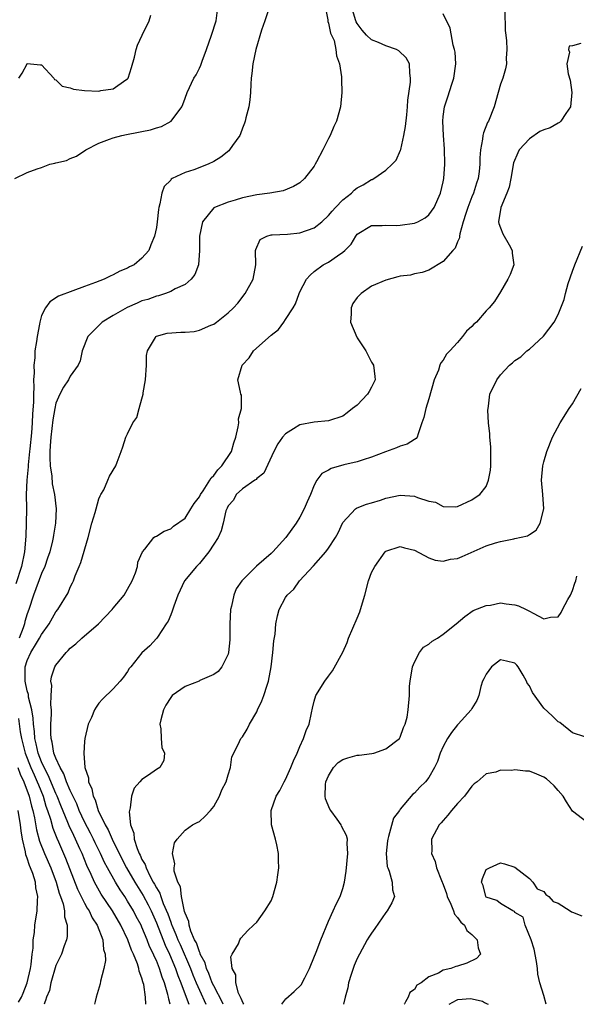
# Model space of a CAD drawing. Units: inches. Extents: x 2577000 to 2580000, y 1494000 to 1497000.
# Drawn here: x 2579348 to 2579426, y 1494000 to 1494137 of the extents above; entities that cross this region are included whole.
import ezdxf

# ---------------------------------------------------------------- set-up
doc = ezdxf.new("R2010")
doc.units = ezdxf.units.IN
doc.header["$MEASUREMENT"] = 0
doc.layers.add('LD25771494_2ft', color=182, linetype='Continuous')

msp = doc.modelspace()

# ---------------------------------------------------------------- linework, layer by layer
at = {"layer": 'LD25771494_2ft'}
for points, elevation in [([(2579347.28, 1494115), (2579349, 1494115.88), (2579350.38, 1494116.38), (2579351, 1494116.54), (2579352.14, 1494117), (2579352.86, 1494117.14), (2579353, 1494117.19), (2579354.47, 1494117.53), (2579355, 1494117.79), (2579355.89, 1494118.11), (2579357.18, 1494119), (2579359, 1494119.96), (2579360.48, 1494120.48), (2579361, 1494120.69), (2579362.2, 1494121), (2579362.86, 1494121.14), (2579364.52, 1494121.48), (2579365, 1494121.59), (2579366.18, 1494121.82), (2579367, 1494122.1), (2579367.73, 1494122.27), (2579369.05, 1494123), (2579370.55, 1494125), (2579370.69, 1494125.31), (2579371, 1494126.19), (2579371.31, 1494127), (2579372.23, 1494129), (2579372.53, 1494129.47), (2579373, 1494130.39), (2579373.19, 1494130.81), (2579373.37, 1494131.37), (2579374, 1494133), (2579374.69, 1494135), (2579375.34, 1494137), (2579375.55, 1494138.45)], 9578), ([(2579383, 1494139.66), (2579382.14, 1494137), (2579381.68, 1494135.68), (2579380.88, 1494133), (2579380.46, 1494131), (2579380.33, 1494129.67), (2579380.24, 1494129), (2579380.17, 1494128.17), (2579380.13, 1494127), (2579380.04, 1494125.96), (2579379.88, 1494125), (2579379.47, 1494123.47), (2579379.37, 1494123), (2579379.29, 1494122.71), (2579379, 1494122.03), (2579378.74, 1494121.26), (2579378.62, 1494121), (2579377.64, 1494119.64), (2579377.21, 1494119), (2579377.11, 1494118.89), (2579376.01, 1494117.99), (2579375, 1494117.4), (2579374.21, 1494117), (2579372.23, 1494116.23), (2579371, 1494115.84), (2579369.2, 1494115), (2579369.08, 1494114.92), (2579369, 1494114.8), (2579368.09, 1494113.91), (2579367.75, 1494113), (2579367.5, 1494111.5), (2579367.34, 1494111), (2579367.28, 1494110.72), (2579367.1, 1494109), (2579367, 1494108.22), (2579366.76, 1494107), (2579366.24, 1494105.76), (2579365.97, 1494105), (2579365, 1494103.92), (2579363.89, 1494103), (2579363.27, 1494102.73), (2579363, 1494102.55), (2579361.89, 1494102.11), (2579361, 1494101.59), (2579360.58, 1494101.42), (2579359.74, 1494101), (2579358.53, 1494100.53), (2579357, 1494099.99), (2579355.36, 1494099.36), (2579353.38, 1494098.62), (2579352.15, 1494097.85), (2579351.53, 1494097), (2579351, 1494095.95), (2579350.75, 1494095), (2579350.73, 1494094.73), (2579350.38, 1494093), (2579350.31, 1494092.3), (2579350.06, 1494091), (2579350.04, 1494090.04), (2579349.91, 1494089), (2579349.97, 1494087.97), (2579349.89, 1494087), (2579349.94, 1494085.94), (2579349.87, 1494085), (2579349.88, 1494083.88), (2579349.74, 1494082.26), (2579349.7, 1494081), (2579349.59, 1494079.59), (2579349.36, 1494077.36), (2579349.34, 1494077), (2579349.13, 1494075.13), (2579349.14, 1494074.86), (2579348.94, 1494073), (2579348.87, 1494071), (2579348.88, 1494069), (2579348.85, 1494067), (2579348.79, 1494065.21), (2579348.63, 1494063), (2579348.22, 1494061), (2579347.43, 1494058.57)], 9580), ([(2579390.52, 1494139), (2579390.89, 1494137.11), (2579390.89, 1494136.89), (2579391, 1494136.64), (2579391.28, 1494135.28), (2579391.43, 1494135), (2579391.77, 1494134.23), (2579392.04, 1494133), (2579392.1, 1494132.1), (2579392.55, 1494131), (2579392.82, 1494129.18), (2579392.81, 1494128.81), (2579392.86, 1494127), (2579392.66, 1494125), (2579392.12, 1494123), (2579391.74, 1494122.26), (2579391.22, 1494121), (2579391, 1494120.61), (2579390.2, 1494119), (2579389.34, 1494117.34), (2579389.16, 1494117), (2579389, 1494116.75), (2579387.65, 1494115), (2579387, 1494114.42), (2579386.1, 1494113.9), (2579384.68, 1494113.32), (2579382.82, 1494113), (2579381, 1494112.75), (2579379, 1494112.31), (2579378, 1494112), (2579377, 1494111.73), (2579375.11, 1494111), (2579375, 1494110.93), (2579373.43, 1494109), (2579373.04, 1494107), (2579373.04, 1494105), (2579372.87, 1494103), (2579372.35, 1494101.65), (2579371.84, 1494101), (2579371, 1494100.26), (2579369.64, 1494099.64), (2579369, 1494099.27), (2579368.28, 1494099), (2579367.32, 1494098.68), (2579367, 1494098.65), (2579365.81, 1494098.19), (2579365, 1494097.97), (2579364.32, 1494097.68), (2579362.95, 1494097.05), (2579361, 1494095.93), (2579359.47, 1494095), (2579357.45, 1494093), (2579356.66, 1494091), (2579356.36, 1494089.64), (2579356.09, 1494089), (2579355, 1494087.48), (2579354.74, 1494087), (2579354.04, 1494085.96), (2579353.56, 1494085), (2579353, 1494083.75), (2579352.84, 1494083), (2579352.57, 1494081.43), (2579352.27, 1494079), (2579352.22, 1494077.78), (2579352.15, 1494077), (2579352.13, 1494076.13), (2579352.21, 1494075), (2579352.44, 1494073.56), (2579352.5, 1494072.5), (2579352.82, 1494071), (2579353.03, 1494069), (2579352.94, 1494067), (2579352.66, 1494065.34), (2579352.63, 1494065), (2579352.54, 1494064.54), (2579352.14, 1494063), (2579351.84, 1494062.16), (2579351.44, 1494061), (2579351, 1494060.02), (2579349.88, 1494057), (2579349.23, 1494055), (2579349, 1494054.38), (2579348.69, 1494053.31), (2579348.62, 1494053), (2579348.43, 1494052.43), (2579347.9, 1494051)], 9582), ([(2579365.52, 1494000), (2579365.5, 1494001), (2579365.24, 1494002.76), (2579365.18, 1494003), (2579365.13, 1494003.13), (2579365, 1494003.64), (2579364.61, 1494004.61), (2579364.56, 1494005), (2579364.38, 1494005.62), (2579363.82, 1494007), (2579363.54, 1494007.54), (2579363.04, 1494009), (2579362.04, 1494011), (2579360.88, 1494013), (2579359.33, 1494015.33), (2579358.6, 1494016.6), (2579358.4, 1494017), (2579357.9, 1494018.1), (2579357.32, 1494019.32), (2579356.64, 1494021), (2579356.35, 1494021.65), (2579355.74, 1494023), (2579355.49, 1494023.49), (2579354.85, 1494024.85), (2579354.67, 1494025.33), (2579353.68, 1494027.68), (2579353.17, 1494029), (2579353, 1494029.36), (2579351.92, 1494031.92), (2579351.35, 1494033), (2579351, 1494033.76), (2579350.51, 1494035), (2579350.26, 1494036.26), (2579350.06, 1494037), (2579350.01, 1494038.01), (2579349.87, 1494039), (2579349.84, 1494039.84), (2579349.65, 1494041), (2579349.2, 1494042.8), (2579349.16, 1494043.16), (2579349, 1494043.65), (2579348.71, 1494045), (2579348.73, 1494047), (2579349, 1494047.89), (2579349.52, 1494049), (2579350.29, 1494050.29), (2579350.73, 1494051), (2579351, 1494051.53), (2579352.06, 1494053), (2579353, 1494054.68), (2579353.26, 1494055), (2579354.7, 1494057.3), (2579355, 1494058.08), (2579355.31, 1494058.69), (2579355.43, 1494059), (2579355.67, 1494059.67), (2579356.24, 1494061), (2579356.48, 1494061.52), (2579357.49, 1494065), (2579358.03, 1494067), (2579358.49, 1494068.49), (2579358.61, 1494069), (2579359, 1494070.4), (2579359.16, 1494070.84), (2579359.28, 1494071), (2579359.66, 1494071.66), (2579360.25, 1494073), (2579360.46, 1494073.54), (2579361.36, 1494075), (2579361.53, 1494075.53), (2579362.11, 1494077), (2579362.35, 1494077.65), (2579362.74, 1494079), (2579363, 1494079.48), (2579363.74, 1494081), (2579364.26, 1494081.74), (2579364.6, 1494083), (2579365, 1494084.31), (2579365.16, 1494085), (2579365.16, 1494085.16), (2579365.47, 1494087), (2579365.62, 1494089), (2579365.62, 1494090.38), (2579365.79, 1494091), (2579366.88, 1494092.88), (2579366.91, 1494093), (2579367, 1494093.05), (2579368.51, 1494093.49), (2579370.4, 1494093.6), (2579371, 1494093.61), (2579372.28, 1494093.72), (2579373, 1494093.88), (2579374.58, 1494094.58), (2579375, 1494094.73), (2579375.41, 1494095), (2579377, 1494096.31), (2579377.75, 1494097), (2579378.34, 1494097.66), (2579379.38, 1494099), (2579380.48, 1494101), (2579380.87, 1494103), (2579380.84, 1494105), (2579380.87, 1494105.13), (2579381.49, 1494106.51), (2579382.4, 1494107), (2579383, 1494107.17), (2579383.16, 1494107.16), (2579385.29, 1494107.29), (2579387, 1494107.45), (2579389, 1494108.16), (2579390.05, 1494109), (2579391, 1494109.86), (2579391.52, 1494110.48), (2579391.98, 1494111), (2579393, 1494112.06), (2579394.2, 1494113), (2579394.6, 1494113.4), (2579395, 1494113.7), (2579395.84, 1494114.16), (2579397, 1494114.87), (2579397.11, 1494114.89), (2579397.31, 1494115), (2579399, 1494116.17), (2579399.9, 1494117), (2579400.42, 1494117.58), (2579401.05, 1494118.95), (2579401.07, 1494119.07), (2579401.51, 1494121), (2579401.73, 1494122.27), (2579401.91, 1494123.91), (2579402.01, 1494125), (2579402.05, 1494125.95), (2579402.44, 1494128.44), (2579402.45, 1494129), (2579402.32, 1494129.68), (2579402.28, 1494131), (2579401.84, 1494131.84), (2579400.82, 1494132.82), (2579400.47, 1494133), (2579399, 1494133.5), (2579397.96, 1494133.96), (2579397, 1494134.35), (2579396.32, 1494135), (2579395.68, 1494135.68), (2579395, 1494136.62), (2579394.85, 1494136.85), (2579394.8, 1494137), (2579394.22, 1494139)], 9584), ([(2579415.57, 1494138.43), (2579415.65, 1494135.65), (2579415.71, 1494135), (2579415.81, 1494134.19), (2579415.85, 1494133), (2579415.76, 1494131.76), (2579415.8, 1494131), (2579415.69, 1494130.31), (2579415.31, 1494129), (2579415, 1494128.16), (2579414.64, 1494127), (2579414.08, 1494125), (2579413.3, 1494123), (2579413.18, 1494122.82), (2579412.6, 1494121.4), (2579412.52, 1494121), (2579412.48, 1494120.48), (2579412.18, 1494119), (2579412.1, 1494117.9), (2579412.1, 1494117), (2579412, 1494116), (2579411.87, 1494115), (2579411.64, 1494114.36), (2579411.23, 1494113), (2579411, 1494112.47), (2579410.43, 1494111), (2579410.15, 1494110.15), (2579409.79, 1494109), (2579409.3, 1494107.3), (2579409.26, 1494107), (2579409.26, 1494106.75), (2579409, 1494106.21), (2579408.67, 1494105.33), (2579408.34, 1494105), (2579407, 1494103.44), (2579405, 1494102.27), (2579404.08, 1494101.92), (2579403, 1494101.74), (2579402.42, 1494101.58), (2579401, 1494101.4), (2579400.69, 1494101.31), (2579399, 1494100.87), (2579397, 1494100.01), (2579395.56, 1494099), (2579395.26, 1494098.74), (2579395, 1494098.44), (2579394.38, 1494097.62), (2579394.17, 1494097), (2579394.18, 1494096.18), (2579394.09, 1494095), (2579394.93, 1494092.93), (2579395, 1494092.84), (2579396.19, 1494091), (2579397, 1494089.46), (2579397.27, 1494089), (2579397.46, 1494087.46), (2579397.53, 1494087), (2579397, 1494085.96), (2579396.66, 1494085.34), (2579396.45, 1494085), (2579395, 1494083.43), (2579394.36, 1494083), (2579393.62, 1494082.38), (2579393, 1494081.92), (2579391, 1494081.28), (2579389, 1494081.08), (2579387, 1494080.69), (2579386.14, 1494080.14), (2579385, 1494079.47), (2579384.61, 1494079), (2579383.95, 1494078.05), (2579383.4, 1494077), (2579382, 1494074), (2579381, 1494073.24), (2579380.9, 1494073.1), (2579380.72, 1494073), (2579379, 1494071.82), (2579378.14, 1494071), (2579377.76, 1494070.24), (2579377, 1494069.42), (2579376.88, 1494069.12), (2579376.81, 1494069), (2579376.71, 1494068.71), (2579376.32, 1494067), (2579376.04, 1494065.96), (2579375.61, 1494065), (2579375, 1494064.08), (2579374.32, 1494063), (2579373, 1494061.41), (2579372.61, 1494061), (2579370.93, 1494059), (2579369.99, 1494057), (2579369.44, 1494055.44), (2579369.23, 1494054.77), (2579369, 1494054.26), (2579368.63, 1494053.37), (2579368.37, 1494053), (2579367.15, 1494051.15), (2579367.04, 1494050.96), (2579366.08, 1494049.92), (2579365, 1494048.97), (2579363.44, 1494047), (2579363.23, 1494046.77), (2579363, 1494046.37), (2579362.44, 1494045.56), (2579361.98, 1494045), (2579361, 1494043.94), (2579359.48, 1494042.52), (2579359, 1494041.96), (2579358.6, 1494041.4), (2579358.38, 1494041), (2579357.97, 1494039.97), (2579357.52, 1494039), (2579357.04, 1494037), (2579357, 1494036.6), (2579356.9, 1494035), (2579357.02, 1494033), (2579357.54, 1494031.54), (2579357.53, 1494031), (2579358.03, 1494030.03), (2579358.19, 1494029), (2579358.48, 1494028.48), (2579358.91, 1494027), (2579359.88, 1494025), (2579360.29, 1494024.29), (2579360.82, 1494023), (2579361.81, 1494021), (2579362.86, 1494019), (2579364.01, 1494017), (2579365.15, 1494015.15), (2579365.85, 1494013.85), (2579366.26, 1494013), (2579367, 1494011.36), (2579368.23, 1494008.23), (2579368.83, 1494007), (2579369.69, 1494005), (2579370.01, 1494004.01), (2579370.43, 1494003), (2579371.18, 1494001), (2579371.53, 1494000)], 9588), ([(2579347.82, 1494129), (2579348.29, 1494129.71), (2579348.97, 1494131), (2579349, 1494131.03), (2579349.48, 1494131), (2579350.85, 1494130.85), (2579351, 1494130.84), (2579352.72, 1494129), (2579352.81, 1494128.81), (2579353, 1494128.75), (2579353.89, 1494127.89), (2579355, 1494127.65), (2579355.46, 1494127.46), (2579357, 1494127.27), (2579359, 1494127.19), (2579359.26, 1494127.26), (2579361, 1494127.52), (2579362.75, 1494128.75), (2579363, 1494128.91), (2579363.07, 1494129), (2579363.53, 1494130.47), (2579363.94, 1494131.94), (2579364.2, 1494133), (2579364.39, 1494133.61), (2579365.03, 1494135), (2579365.98, 1494137), (2579366.25, 1494137.75)], 9576), ([(2579368.94, 1494000), (2579368.74, 1494000.71), (2579368.7, 1494001), (2579368.62, 1494001.38), (2579368.12, 1494003), (2579367.8, 1494003.8), (2579367.44, 1494005), (2579367, 1494006.09), (2579366.7, 1494006.7), (2579366.6, 1494007), (2579366.07, 1494008.07), (2579365.72, 1494009), (2579365, 1494010.73), (2579364.87, 1494011), (2579364.21, 1494012.21), (2579363.8, 1494013), (2579363, 1494014.36), (2579362.59, 1494015), (2579361.94, 1494015.94), (2579361.3, 1494017), (2579360.17, 1494019), (2579359.76, 1494019.76), (2579359.2, 1494021), (2579358.48, 1494022.48), (2579358.24, 1494023), (2579357.83, 1494023.83), (2579357, 1494025.42), (2579356.25, 1494027), (2579355.9, 1494027.9), (2579355, 1494029.79), (2579354.49, 1494031), (2579354.12, 1494032.12), (2579353.58, 1494033), (2579353, 1494034.29), (2579352.73, 1494035), (2579352.5, 1494036.5), (2579352.35, 1494037), (2579352.3, 1494037.7), (2579352.31, 1494039), (2579352.4, 1494040.4), (2579352.38, 1494041), (2579352.28, 1494041.72), (2579352.33, 1494043), (2579352.41, 1494044.41), (2579352.3, 1494045), (2579352.4, 1494045.6), (2579352.86, 1494047), (2579353, 1494047.22), (2579354.43, 1494049), (2579354.72, 1494049.28), (2579355, 1494049.59), (2579355.78, 1494050.22), (2579356.61, 1494051), (2579358.93, 1494053), (2579360.86, 1494055), (2579361, 1494055.19), (2579362.51, 1494057), (2579363, 1494057.82), (2579363.65, 1494059), (2579364.09, 1494060.09), (2579364.38, 1494061), (2579364.43, 1494061.57), (2579365.05, 1494063), (2579365.38, 1494063.38), (2579366.63, 1494065), (2579366.84, 1494065.16), (2579367, 1494065.22), (2579368.08, 1494065.92), (2579369, 1494066.23), (2579369.41, 1494066.59), (2579371, 1494067.71), (2579371.82, 1494069), (2579372.26, 1494069.74), (2579373, 1494070.69), (2579373.15, 1494071), (2579373.51, 1494071.51), (2579374.47, 1494073), (2579374.66, 1494073.34), (2579375, 1494073.64), (2579375.56, 1494074.44), (2579376.12, 1494075), (2579377.46, 1494077), (2579377.8, 1494078.2), (2579378.08, 1494079), (2579378.43, 1494080.43), (2579378.49, 1494081), (2579378.47, 1494081.53), (2579378.89, 1494083), (2579378.86, 1494084.86), (2579378.8, 1494085), (2579378.73, 1494085.27), (2579378.37, 1494087), (2579378.97, 1494089), (2579379.94, 1494090.06), (2579380.55, 1494091), (2579383, 1494093.18), (2579384.03, 1494093.97), (2579384.77, 1494095), (2579385, 1494095.37), (2579386.07, 1494097), (2579386.42, 1494097.58), (2579386.91, 1494099), (2579387, 1494099.22), (2579387.95, 1494101), (2579388.43, 1494101.57), (2579389, 1494102.09), (2579390.27, 1494103), (2579391, 1494103.36), (2579392.26, 1494104.26), (2579393, 1494104.74), (2579393.29, 1494105), (2579394.14, 1494105.86), (2579394.81, 1494107), (2579395, 1494107.26), (2579397, 1494108.49), (2579398.46, 1494108.46), (2579399, 1494108.54), (2579400.48, 1494108.48), (2579401, 1494108.52), (2579403, 1494108.8), (2579403.45, 1494109), (2579404.47, 1494109.53), (2579405, 1494109.94), (2579405.73, 1494111), (2579406.61, 1494113), (2579407, 1494114.56), (2579407.09, 1494115), (2579407.23, 1494117), (2579407.17, 1494119.17), (2579407.02, 1494121), (2579406.93, 1494123), (2579407, 1494123.68), (2579407.16, 1494125), (2579407.62, 1494126.38), (2579408.18, 1494128.18), (2579408.47, 1494129), (2579408.75, 1494131), (2579408.64, 1494132.64), (2579408.58, 1494133), (2579408.4, 1494133.6), (2579407.95, 1494135.95), (2579407, 1494137.94)], 9586), ([(2579426.17, 1494133.83), (2579425, 1494133.5), (2579424.56, 1494133.44), (2579424.48, 1494133), (2579424.62, 1494132.62), (2579424.23, 1494131), (2579424.39, 1494129.61), (2579424.71, 1494128.71), (2579424.94, 1494127), (2579424.74, 1494125), (2579424.07, 1494124.07), (2579423.37, 1494123), (2579423.2, 1494122.8), (2579423, 1494122.73), (2579421.9, 1494122.1), (2579421, 1494121.82), (2579420.45, 1494121.55), (2579419, 1494120.54), (2579417.6, 1494119), (2579417.4, 1494118.6), (2579416.79, 1494117.21), (2579416.42, 1494115), (2579416.17, 1494113.83), (2579415.88, 1494113), (2579415.01, 1494111), (2579414.72, 1494109), (2579414.75, 1494108.75), (2579415, 1494108.13), (2579415.3, 1494107.3), (2579416.2, 1494105.8), (2579416.62, 1494105), (2579416.62, 1494104.62), (2579416.86, 1494103), (2579416.33, 1494101.67), (2579415.98, 1494101), (2579415, 1494099.25), (2579414.12, 1494097.88), (2579413.42, 1494097), (2579413, 1494096.57), (2579411.62, 1494095), (2579411.27, 1494094.73), (2579411, 1494094.4), (2579410.26, 1494093.74), (2579409.7, 1494093), (2579409, 1494092.2), (2579407.91, 1494091), (2579407.46, 1494090.54), (2579407, 1494089.7), (2579406.66, 1494089.34), (2579406.54, 1494089), (2579406.33, 1494088.33), (2579405.71, 1494087), (2579405, 1494084.31), (2579404.56, 1494083), (2579404.27, 1494081.73), (2579404.03, 1494081), (2579403.48, 1494079.48), (2579403.36, 1494079), (2579403.21, 1494078.79), (2579403, 1494078.68), (2579401.98, 1494078.02), (2579401, 1494077.76), (2579400.49, 1494077.51), (2579398.96, 1494076.96), (2579397, 1494076.21), (2579395.85, 1494075.85), (2579395, 1494075.54), (2579393.13, 1494075.13), (2579391.37, 1494074.63), (2579391, 1494074.42), (2579390.07, 1494073.93), (2579389.37, 1494073), (2579389, 1494072.29), (2579388.47, 1494071), (2579388.02, 1494069.98), (2579387.62, 1494069), (2579387, 1494067.86), (2579386.48, 1494067), (2579385.07, 1494065), (2579383.22, 1494063), (2579383, 1494062.78), (2579380.98, 1494061.02), (2579379, 1494059.08), (2579378.93, 1494059), (2579378.14, 1494057.86), (2579377.79, 1494057), (2579377.47, 1494055.47), (2579377.34, 1494055), (2579377.24, 1494053), (2579377.25, 1494050.75), (2579377.07, 1494049), (2579377, 1494048.79), (2579376.11, 1494047), (2579375.63, 1494046.37), (2579375, 1494045.93), (2579373.08, 1494045.08), (2579372.98, 1494045.02), (2579371, 1494044.28), (2579369.23, 1494043), (2579369, 1494042.74), (2579368.34, 1494041.66), (2579367.98, 1494041), (2579367.61, 1494039.61), (2579367.49, 1494039), (2579367.61, 1494038.39), (2579367.66, 1494037), (2579367.78, 1494035.78), (2579368.13, 1494035), (2579368.03, 1494033.97), (2579367.48, 1494033), (2579367, 1494032.7), (2579365.92, 1494031.92), (2579365, 1494031.3), (2579364.71, 1494031), (2579363.9, 1494030.1), (2579363.55, 1494029), (2579363.36, 1494027.36), (2579363.24, 1494027), (2579363.21, 1494026.79), (2579363.38, 1494025), (2579363.84, 1494023.84), (2579363.89, 1494023), (2579364.31, 1494021.69), (2579364.62, 1494021), (2579364.76, 1494020.76), (2579365, 1494020.19), (2579365.45, 1494019.45), (2579365.58, 1494019), (2579366.09, 1494017.91), (2579366.58, 1494017), (2579366.74, 1494016.74), (2579367, 1494016.21), (2579367.47, 1494015.47), (2579367.62, 1494015), (2579367.97, 1494014.03), (2579368.61, 1494012.61), (2579369, 1494011.44), (2579369.13, 1494011.13), (2579369.16, 1494011), (2579369.73, 1494009.73), (2579369.98, 1494009), (2579370.3, 1494008.31), (2579371.75, 1494005), (2579372.1, 1494004.1), (2579372.55, 1494003), (2579373, 1494001.97), (2579373.92, 1494000)], 9590), ([(2579376.34, 1494000), (2579376.27, 1494000.16), (2579375, 1494002.56), (2579374.79, 1494003), (2579374.31, 1494004.31), (2579373.98, 1494005), (2579373.79, 1494005.79), (2579373.13, 1494007), (2579373.11, 1494007.11), (2579373, 1494007.29), (2579372.58, 1494008.58), (2579372.34, 1494009), (2579371.81, 1494010.19), (2579371.57, 1494011), (2579371.52, 1494011.52), (2579371, 1494012.68), (2579370.94, 1494012.94), (2579370.86, 1494013.14), (2579370.51, 1494015), (2579370.37, 1494016.37), (2579370, 1494017), (2579369.47, 1494018.53), (2579369.47, 1494019), (2579369.58, 1494019.58), (2579369.27, 1494021), (2579369.53, 1494022.47), (2579369.89, 1494023), (2579371, 1494024.25), (2579372.03, 1494025), (2579372.67, 1494025.33), (2579373, 1494025.46), (2579373.81, 1494026.19), (2579374.55, 1494027), (2579375, 1494027.53), (2579375.8, 1494029), (2579376.15, 1494029.85), (2579376.73, 1494031), (2579377, 1494031.98), (2579377.34, 1494033), (2579377.54, 1494034.46), (2579377.79, 1494035), (2579378.61, 1494036.61), (2579378.78, 1494037), (2579379, 1494037.26), (2579379.68, 1494038.32), (2579380, 1494039), (2579381, 1494040.73), (2579381.11, 1494041), (2579381.72, 1494042.28), (2579382, 1494043), (2579382.45, 1494044.45), (2579382.65, 1494045), (2579383, 1494047), (2579383.24, 1494049), (2579383.38, 1494050.62), (2579383.57, 1494051.57), (2579383.67, 1494053), (2579383.87, 1494054.13), (2579384.11, 1494055), (2579385, 1494056.65), (2579385.23, 1494057), (2579386.17, 1494057.83), (2579386.98, 1494059), (2579388.92, 1494061.08), (2579390.62, 1494063), (2579391, 1494063.54), (2579391.97, 1494065), (2579392.34, 1494065.66), (2579393, 1494067.1), (2579394.76, 1494069), (2579394.89, 1494069.11), (2579395, 1494069.16), (2579396.32, 1494069.68), (2579397, 1494069.86), (2579398.24, 1494070.24), (2579399, 1494070.49), (2579401, 1494070.91), (2579403, 1494070.76), (2579403.43, 1494070.57), (2579405, 1494070.08), (2579405.93, 1494069.93), (2579407, 1494069.34), (2579408.72, 1494069.28), (2579409, 1494069.34), (2579411, 1494070.25), (2579411.43, 1494070.57), (2579412.11, 1494071), (2579413, 1494072.1), (2579413.32, 1494073), (2579413.58, 1494074.42), (2579413.62, 1494075), (2579413.65, 1494077), (2579413.64, 1494077.64), (2579413.5, 1494079), (2579413.48, 1494079.48), (2579413.31, 1494081), (2579413.23, 1494082.77), (2579413.24, 1494083), (2579413.29, 1494083.29), (2579413.51, 1494085), (2579414.47, 1494087), (2579415, 1494087.66), (2579416.22, 1494089), (2579416.66, 1494089.34), (2579417, 1494089.65), (2579417.8, 1494090.2), (2579418.65, 1494091), (2579419, 1494091.27), (2579420.96, 1494093.04), (2579422.46, 1494095), (2579423, 1494096.09), (2579423.41, 1494097), (2579423.84, 1494098.16), (2579424.04, 1494099), (2579424.42, 1494100.42), (2579425, 1494102.12), (2579425.32, 1494103), (2579426.42, 1494105.58)], 9592), ([(2579379.2, 1494000), (2579379.11, 1494000.15), (2579378.84, 1494000.81), (2579378.72, 1494001), (2579378.46, 1494001.54), (2579378.06, 1494003), (2579378.09, 1494004.09), (2579377.56, 1494005), (2579377.39, 1494006.61), (2579377.59, 1494007), (2579378.44, 1494008.44), (2579378.65, 1494009), (2579378.78, 1494009.22), (2579379.74, 1494010.26), (2579380.55, 1494011), (2579381, 1494011.46), (2579382.14, 1494013), (2579383, 1494014.43), (2579383.23, 1494015), (2579383.78, 1494017), (2579383.96, 1494018.04), (2579384.1, 1494019), (2579384.04, 1494020.04), (2579384.04, 1494021), (2579383.79, 1494022.21), (2579383.61, 1494023), (2579383.07, 1494025), (2579382.99, 1494027), (2579383.71, 1494029), (2579384.23, 1494029.77), (2579384.82, 1494031), (2579385, 1494031.33), (2579385.76, 1494033), (2579386.1, 1494033.9), (2579386.63, 1494035), (2579387, 1494035.9), (2579387.5, 1494037), (2579387.88, 1494038.12), (2579388.29, 1494039), (2579388.61, 1494040.61), (2579388.77, 1494041.23), (2579389, 1494042.23), (2579389.25, 1494043), (2579390.51, 1494045), (2579391, 1494045.69), (2579391.57, 1494046.43), (2579393, 1494049.06), (2579393.59, 1494050.41), (2579393.8, 1494051), (2579395, 1494053.77), (2579395.35, 1494054.65), (2579395.47, 1494055), (2579396.05, 1494057), (2579396.56, 1494059), (2579397, 1494060.13), (2579397.44, 1494061), (2579398.9, 1494063), (2579399, 1494063.1), (2579401, 1494063.77), (2579401.59, 1494063.59), (2579403, 1494063.24), (2579405, 1494062.18), (2579405.87, 1494061.87), (2579407, 1494061.74), (2579408.01, 1494061.99), (2579409, 1494062.11), (2579409.63, 1494062.37), (2579413, 1494063.87), (2579414.28, 1494064.28), (2579415, 1494064.48), (2579416.85, 1494064.85), (2579417, 1494064.86), (2579418.76, 1494065.24), (2579419, 1494065.42), (2579419.96, 1494066.04), (2579420.5, 1494067), (2579421, 1494069), (2579420.86, 1494071), (2579420.69, 1494073), (2579420.87, 1494075), (2579421, 1494075.56), (2579421.46, 1494077), (2579422.25, 1494079), (2579423.32, 1494081), (2579424.56, 1494083), (2579425, 1494083.65), (2579426.24, 1494085.76)], 9594), ([(2579384.5, 1494000), (2579385.03, 1494000.75), (2579386.21, 1494001.79), (2579387.22, 1494002.78), (2579387.35, 1494003), (2579387.69, 1494003.69), (2579388.37, 1494005), (2579388.53, 1494005.47), (2579389.26, 1494007.27), (2579389.93, 1494009), (2579391, 1494011.6), (2579391.65, 1494013), (2579392.05, 1494013.95), (2579392.61, 1494015), (2579393, 1494016.14), (2579393.23, 1494017), (2579393.45, 1494018.55), (2579393.68, 1494021), (2579393.61, 1494022.39), (2579393.63, 1494023), (2579393.49, 1494023.49), (2579392.82, 1494024.82), (2579392.75, 1494025), (2579392.19, 1494025.81), (2579391.32, 1494027), (2579391.2, 1494027.2), (2579390.6, 1494028.6), (2579390.55, 1494029), (2579390.6, 1494030.6), (2579390.64, 1494031), (2579391, 1494031.83), (2579391.72, 1494033), (2579392.34, 1494033.66), (2579393, 1494034.09), (2579393.68, 1494034.32), (2579395, 1494034.71), (2579395.28, 1494034.72), (2579397.06, 1494034.94), (2579397.33, 1494035), (2579399, 1494035.58), (2579400.91, 1494037), (2579401, 1494037.2), (2579401.45, 1494038.55), (2579401.71, 1494039), (2579401.98, 1494039.98), (2579402.11, 1494041), (2579402.29, 1494043), (2579402.3, 1494044.3), (2579402.39, 1494045), (2579402.7, 1494047), (2579403, 1494047.67), (2579403.67, 1494049), (2579404.24, 1494049.76), (2579405, 1494050.18), (2579405.44, 1494050.56), (2579406.2, 1494051), (2579407, 1494051.55), (2579408.8, 1494053), (2579410, 1494054), (2579411.17, 1494054.83), (2579413, 1494055.54), (2579413.6, 1494055.6), (2579415, 1494055.9), (2579415.78, 1494055.78), (2579417, 1494055.66), (2579417.49, 1494055.49), (2579418.54, 1494055), (2579419, 1494054.77), (2579419.54, 1494054.46), (2579421, 1494053.71), (2579421.93, 1494053.93), (2579423, 1494053.99), (2579423.45, 1494054.55), (2579423.63, 1494055), (2579424.38, 1494056.38), (2579424.74, 1494057), (2579425, 1494057.62), (2579425.32, 1494058.68), (2579425.46, 1494059), (2579425.63, 1494059.63)], 9596), ([(2579426.74, 1494037.26), (2579425, 1494037.83), (2579423.24, 1494039.24), (2579423, 1494039.35), (2579422.16, 1494040.16), (2579421, 1494041.23), (2579419.43, 1494043.43), (2579419, 1494044.34), (2579418.71, 1494044.71), (2579418.62, 1494045), (2579418.14, 1494045.86), (2579417.45, 1494047), (2579417.26, 1494047.26), (2579417, 1494047.53), (2579415.81, 1494047.81), (2579415, 1494047.97), (2579413.71, 1494047), (2579413, 1494045.97), (2579412.67, 1494045.33), (2579412.47, 1494045), (2579412.26, 1494044.26), (2579411.96, 1494043), (2579411.68, 1494042.32), (2579411, 1494041.18), (2579410.91, 1494041), (2579409.09, 1494039), (2579409, 1494038.92), (2579408.14, 1494037.86), (2579407.59, 1494037), (2579407, 1494035.92), (2579406.58, 1494035), (2579406.18, 1494033.82), (2579405.79, 1494033), (2579405, 1494031.58), (2579404.51, 1494031), (2579403.74, 1494030.26), (2579403, 1494029.43), (2579402.74, 1494029.26), (2579401, 1494027.18), (2579400.89, 1494027), (2579400.08, 1494025.92), (2579399.38, 1494023.38), (2579399.25, 1494023), (2579399.24, 1494022.76), (2579399.02, 1494021), (2579399.2, 1494019.2), (2579399.26, 1494019), (2579399.44, 1494018.56), (2579399.89, 1494017), (2579399.94, 1494015.94), (2579400.18, 1494015), (2579399.85, 1494014.15), (2579399.2, 1494013), (2579399, 1494012.79), (2579397.46, 1494010.54), (2579397, 1494009.93), (2579396.63, 1494009.37), (2579396.41, 1494009), (2579395.3, 1494007), (2579395, 1494006.37), (2579394.59, 1494005.41), (2579394.43, 1494005), (2579394.15, 1494004.15), (2579393.81, 1494003), (2579393.69, 1494002.31), (2579393.34, 1494001), (2579393.09, 1494000)], 9598), ([(2579347.79, 1494039.79), (2579348.04, 1494037.96), (2579348.22, 1494037), (2579348.72, 1494035), (2579349.5, 1494033), (2579349.95, 1494031.95), (2579350.41, 1494031), (2579350.56, 1494030.56), (2579351.21, 1494029), (2579351.6, 1494027.6), (2579351.83, 1494027), (2579352.23, 1494025.77), (2579352.55, 1494024.55), (2579353.13, 1494023.13), (2579353.35, 1494022.65), (2579354.34, 1494020.34), (2579356.03, 1494016.03), (2579357, 1494014.09), (2579357.38, 1494013.38), (2579357.63, 1494013), (2579358.05, 1494012.05), (2579358.74, 1494011), (2579359.53, 1494009), (2579359.63, 1494007.63), (2579359.85, 1494007), (2579359.9, 1494006.1), (2579359.68, 1494005), (2579359.2, 1494003.2), (2579359.16, 1494002.84), (2579358.59, 1494001), (2579358.47, 1494000.39), (2579358.37, 1494000)], 9582), ([(2579347.68, 1494033), (2579348.04, 1494032.04), (2579348.53, 1494031), (2579349.29, 1494029), (2579349.61, 1494027.61), (2579349.79, 1494027), (2579350.01, 1494025.99), (2579350.29, 1494024.29), (2579350.73, 1494022.73), (2579351.42, 1494021), (2579352.27, 1494019), (2579353.05, 1494017), (2579353.47, 1494015.47), (2579353.66, 1494015), (2579354.02, 1494013.98), (2579354.2, 1494013), (2579354.19, 1494012.19), (2579354.58, 1494011), (2579354.56, 1494009.44), (2579354.46, 1494009), (2579354.15, 1494008.15), (2579353.76, 1494007), (2579353, 1494005.39), (2579352.27, 1494003), (2579352.09, 1494001.91), (2579351.7, 1494001), (2579351.55, 1494000.51), (2579351.45, 1494000.28), (2579351.35, 1494000)], 9580), ([(2579427, 1494025.37), (2579425, 1494026.89), (2579424.18, 1494028.18), (2579423.71, 1494029), (2579423, 1494029.79), (2579422.45, 1494030.45), (2579421.84, 1494031), (2579421.41, 1494031.41), (2579421, 1494031.66), (2579420.06, 1494032.06), (2579419, 1494032.46), (2579418.45, 1494032.45), (2579417, 1494032.65), (2579416.56, 1494032.56), (2579415, 1494032.59), (2579414.35, 1494032.35), (2579413, 1494032.08), (2579411.74, 1494031), (2579411.31, 1494030.69), (2579411, 1494030.39), (2579409.94, 1494029), (2579409, 1494027.99), (2579408.15, 1494027), (2579407.65, 1494026.35), (2579407, 1494025.6), (2579406.73, 1494025.27), (2579406.44, 1494025), (2579405.35, 1494023), (2579405.39, 1494021.39), (2579405.37, 1494021), (2579405.88, 1494019.88), (2579406.08, 1494019), (2579406.75, 1494017.25), (2579407, 1494016.69), (2579407.43, 1494015.43), (2579407.54, 1494015), (2579408.07, 1494013.93), (2579408.44, 1494013), (2579408.56, 1494012.56), (2579409, 1494012.11), (2579409.43, 1494011.43), (2579409.95, 1494011), (2579410.28, 1494010.28), (2579411, 1494009.72), (2579411.74, 1494009), (2579411.85, 1494007.85), (2579412.19, 1494007), (2579411.64, 1494006.36), (2579410.29, 1494005.71), (2579409, 1494005.32), (2579408.74, 1494005.26), (2579408.06, 1494005), (2579407, 1494004.74), (2579406.35, 1494004.35), (2579405, 1494003.83), (2579403.92, 1494003), (2579403.33, 1494002.67), (2579403, 1494002.08), (2579402.36, 1494001.64), (2579402.09, 1494001), (2579401.72, 1494000.36), (2579401.6, 1494000.05), (2579401.57, 1494000)], 9600), ([(2579347.77, 1494000.32), (2579348.18, 1494001), (2579348.45, 1494001.55), (2579348.97, 1494003), (2579349.46, 1494005), (2579349.56, 1494005.56), (2579349.7, 1494007), (2579349.82, 1494007.81), (2579349.83, 1494009), (2579350, 1494010), (2579350.07, 1494011), (2579350.41, 1494013), (2579350.45, 1494014.45), (2579350.5, 1494015), (2579350.2, 1494016.2), (2579350.14, 1494017), (2579349.78, 1494018.22), (2579349.48, 1494019), (2579349.32, 1494019.32), (2579349, 1494020.36), (2579348.82, 1494020.82), (2579348.78, 1494021.22), (2579348.35, 1494023), (2579348.14, 1494024.14), (2579348.05, 1494025), (2579347.76, 1494027)], 9578), ([(2579421.33, 1494000), (2579421, 1494001.23), (2579420.48, 1494003), (2579420.2, 1494004.2), (2579420.15, 1494005), (2579420.02, 1494005.98), (2579419.67, 1494007.67), (2579419.25, 1494009), (2579418.41, 1494011), (2579418.13, 1494012.13), (2579417, 1494012.78), (2579416.91, 1494012.91), (2579416.7, 1494013), (2579415, 1494014.03), (2579414.47, 1494014.47), (2579413, 1494014.93), (2579412.93, 1494015), (2579412.54, 1494016.54), (2579412.35, 1494017), (2579412.46, 1494017.54), (2579413, 1494018.76), (2579413.43, 1494019), (2579415, 1494019.7), (2579415.56, 1494019.56), (2579417, 1494019.08), (2579419, 1494017.5), (2579419.48, 1494017), (2579420.09, 1494016.09), (2579421, 1494015.7), (2579421.3, 1494015.3), (2579421.72, 1494015), (2579422.3, 1494014.3), (2579423, 1494014.09), (2579424.69, 1494013), (2579424.87, 1494012.87), (2579425, 1494012.85), (2579426.3, 1494012.3)], 9602), ([(2579407.81, 1494000), (2579408.84, 1494000.57), (2579409.04, 1494000.66), (2579410.82, 1494000.79), (2579411.03, 1494000.77), (2579412.49, 1494000.42), (2579412.73, 1494000.27), (2579413.12, 1494000.05), (2579413.26, 1494000)], 9602)]:
    msp.add_lwpolyline(points, dxfattribs=dict(at, elevation=elevation))

doc.saveas('drawing.dxf')
